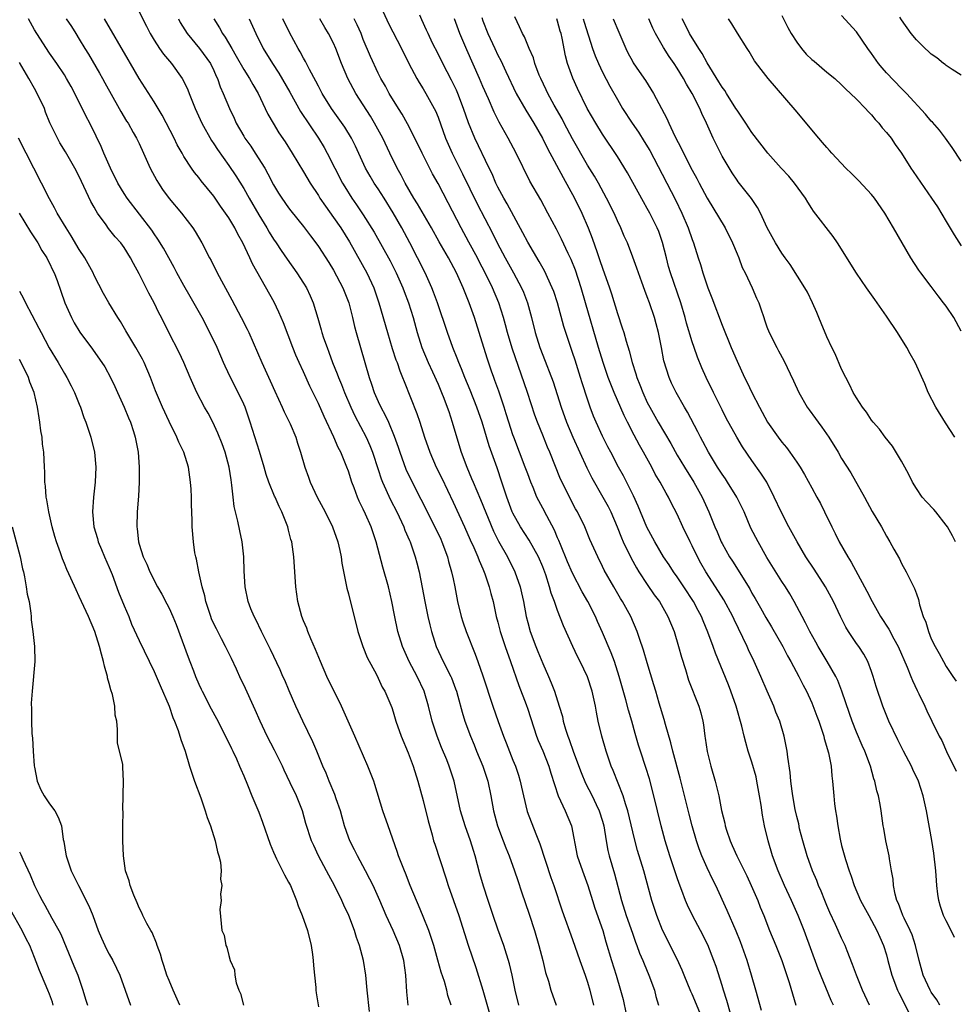
# Model space of a CAD drawing. Units: inches. Extents: x 2637000 to 2640000, y 1473051 to 1476000.
# Drawn here: x 2637247 to 2637372, y 1473407 to 1473539 of the extents above; entities that cross this region are included whole.
import ezdxf

# ---------------------------------------------------------------- set-up
doc = ezdxf.new("R2010")
doc.units = ezdxf.units.IN
doc.header["$MEASUREMENT"] = 0
doc.layers.add('LD26371473_2ft', color=202, linetype='Continuous')

msp = doc.modelspace()

# ---------------------------------------------------------------- linework, layer by layer
at = {"layer": 'LD26371473_2ft'}
for points, elevation in [([(2637295.15, 1473541), (2637296.37, 1473538.37), (2637298.1, 1473535), (2637299.1, 1473533), (2637300.15, 1473531), (2637300.46, 1473530.46), (2637301, 1473529.62), (2637301.38, 1473529), (2637302.5, 1473527), (2637302.67, 1473526.67), (2637303, 1473525.83), (2637304, 1473523), (2637304.87, 1473521), (2637306.25, 1473518.25), (2637308.22, 1473514.22), (2637310.28, 1473510.28), (2637310.89, 1473509), (2637311.98, 1473507), (2637313.1, 1473505), (2637314.17, 1473503), (2637314.42, 1473502.42), (2637314.97, 1473501), (2637315.51, 1473499), (2637316.01, 1473497), (2637316.63, 1473495), (2637317, 1473494), (2637318.4, 1473490.4), (2637319.49, 1473487), (2637320.2, 1473485), (2637321.05, 1473483), (2637322.89, 1473478.89), (2637323.57, 1473477.57), (2637325.06, 1473475), (2637325.74, 1473473.74), (2637326.1, 1473473), (2637326.98, 1473471), (2637327.55, 1473469.55), (2637327.79, 1473469), (2637328.82, 1473466.82), (2637329.54, 1473465.54), (2637329.88, 1473465), (2637331, 1473463.31), (2637331.93, 1473461.93), (2637332.61, 1473461), (2637333.76, 1473459), (2637334.57, 1473457), (2637335.19, 1473455), (2637335.56, 1473453.56), (2637336.09, 1473451.91), (2637336.5, 1473450.5), (2637337.89, 1473447), (2637338.14, 1473446.14), (2637338.41, 1473445), (2637338.5, 1473444.5), (2637338.68, 1473443), (2637338.74, 1473442.74), (2637339, 1473440.94), (2637339.5, 1473439), (2637340.09, 1473437), (2637340.43, 1473435.57), (2637340.58, 1473435), (2637340.93, 1473433.07), (2637341.35, 1473431.35), (2637341.41, 1473431), (2637341.59, 1473430.41), (2637342.07, 1473429), (2637342.37, 1473428.37), (2637342.97, 1473427), (2637344.3, 1473424.3), (2637344.89, 1473423), (2637345.77, 1473421), (2637346.12, 1473420.12), (2637346.58, 1473419), (2637347.36, 1473417), (2637348.2, 1473415), (2637349, 1473413), (2637349.97, 1473410.03), (2637350.88, 1473407)], 9616), ([(2637304.75, 1473407), (2637304.32, 1473408.32), (2637304.16, 1473409), (2637303.84, 1473410.16), (2637303.42, 1473411.42), (2637302.99, 1473413.01), (2637302.42, 1473415), (2637302.08, 1473416.08), (2637301.75, 1473417), (2637301, 1473418.87), (2637300.38, 1473420.38), (2637300.1, 1473421), (2637299.28, 1473423), (2637298.65, 1473424.65), (2637298.49, 1473425), (2637298.14, 1473425.86), (2637297.72, 1473427), (2637297.55, 1473427.55), (2637296.31, 1473431), (2637295.63, 1473433), (2637294.55, 1473436.55), (2637294.4, 1473437), (2637293.62, 1473439), (2637291.87, 1473443), (2637290.07, 1473447), (2637288.14, 1473451), (2637287.25, 1473453), (2637286.61, 1473454.61), (2637285.99, 1473456.01), (2637285.59, 1473457), (2637285.44, 1473457.44), (2637285, 1473458.44), (2637284.77, 1473459), (2637284.24, 1473461), (2637283.97, 1473463), (2637283.72, 1473467), (2637283.42, 1473469), (2637283.32, 1473469.32), (2637283, 1473470.55), (2637282.88, 1473471), (2637282.09, 1473473), (2637281.72, 1473473.72), (2637281.19, 1473475), (2637281.13, 1473475.13), (2637280.37, 1473477), (2637279.99, 1473477.99), (2637279.72, 1473479), (2637279.09, 1473481.09), (2637277.84, 1473485), (2637277.17, 1473487), (2637277, 1473487.4), (2637276.27, 1473489), (2637275.24, 1473491), (2637274.51, 1473492.51), (2637274.31, 1473493), (2637273.46, 1473495), (2637272.48, 1473497), (2637271.44, 1473499), (2637269.85, 1473501.85), (2637269, 1473503.32), (2637268.06, 1473505), (2637267.7, 1473505.7), (2637266.28, 1473508.28), (2637265.52, 1473509.52), (2637265, 1473510.23), (2637264.69, 1473510.69), (2637261.38, 1473515), (2637261, 1473515.59), (2637260.17, 1473517), (2637259.16, 1473519), (2637258.29, 1473521), (2637257.91, 1473521.91), (2637257.26, 1473523.26), (2637256.39, 1473525), (2637255.91, 1473525.91), (2637254.41, 1473529), (2637253.91, 1473529.91), (2637253.3, 1473531), (2637253, 1473531.47), (2637251.99, 1473533), (2637251, 1473534.39), (2637249.3, 1473537), (2637249, 1473537.51), (2637248.19, 1473539)], 9636), ([(2637253.25, 1473539), (2637253.94, 1473537.94), (2637254.52, 1473537), (2637255, 1473536.27), (2637255.76, 1473535), (2637256.24, 1473534.24), (2637257.72, 1473531.72), (2637258.12, 1473531), (2637258.42, 1473530.42), (2637260.32, 1473527), (2637260.56, 1473526.56), (2637261.31, 1473525.31), (2637261.52, 1473525), (2637262.22, 1473523.78), (2637262.66, 1473523), (2637263, 1473522.3), (2637263.6, 1473521), (2637264.5, 1473519), (2637265.37, 1473517.37), (2637265.59, 1473517), (2637266.15, 1473516.15), (2637267, 1473514.95), (2637268.66, 1473513), (2637270.19, 1473511), (2637270.52, 1473510.52), (2637271.38, 1473509), (2637272.42, 1473507), (2637272.63, 1473506.63), (2637273.45, 1473505), (2637275.4, 1473501.4), (2637276.67, 1473499), (2637277.46, 1473497.46), (2637277.69, 1473497), (2637279.41, 1473493), (2637280.55, 1473490.55), (2637281.15, 1473489.15), (2637282.15, 1473487), (2637282.4, 1473486.4), (2637283.19, 1473484.81), (2637283.96, 1473483), (2637284.2, 1473482.2), (2637284.61, 1473481), (2637285.16, 1473479), (2637285.67, 1473477.67), (2637285.9, 1473477), (2637286.82, 1473475), (2637287.88, 1473473), (2637288.87, 1473471), (2637289.6, 1473469), (2637289.84, 1473467.84), (2637290.04, 1473467), (2637290.14, 1473466.14), (2637290.79, 1473462.79), (2637291, 1473462.04), (2637292.27, 1473457), (2637292.94, 1473455), (2637293.52, 1473453.52), (2637294.76, 1473451.24), (2637295, 1473450.76), (2637295.54, 1473449.54), (2637295.89, 1473449), (2637296.82, 1473446.82), (2637297, 1473446.26), (2637297.35, 1473445), (2637298.06, 1473443), (2637299, 1473440.79), (2637299.65, 1473439), (2637300.29, 1473437), (2637301, 1473434.4), (2637301.66, 1473431.66), (2637302.21, 1473429.79), (2637302.41, 1473429), (2637302.55, 1473428.55), (2637304.05, 1473424.05), (2637304.37, 1473423), (2637305.76, 1473419), (2637307.04, 1473415.04), (2637308.04, 1473412.04), (2637309.01, 1473409), (2637310.35, 1473404.35)], 9634), ([(2637313.79, 1473407), (2637313.3, 1473409), (2637312.91, 1473411), (2637312.56, 1473412.56), (2637311.78, 1473415), (2637311, 1473417.18), (2637310.36, 1473419), (2637309.69, 1473421), (2637309.07, 1473422.93), (2637308.59, 1473424.59), (2637307.95, 1473427), (2637307.72, 1473427.72), (2637307.32, 1473429), (2637306.62, 1473431), (2637306.01, 1473433), (2637305.16, 1473437), (2637304.5, 1473439), (2637304.17, 1473439.83), (2637303.47, 1473441.47), (2637302.86, 1473443), (2637302.21, 1473445), (2637301.74, 1473447), (2637301.15, 1473449), (2637300.19, 1473451), (2637299.14, 1473453), (2637298.25, 1473455), (2637297.63, 1473457), (2637297.18, 1473459.17), (2637296.82, 1473461), (2637296.35, 1473463), (2637295.61, 1473465.61), (2637294.73, 1473469), (2637294.05, 1473471), (2637293.31, 1473472.69), (2637293, 1473473.37), (2637292.46, 1473474.46), (2637292.22, 1473475), (2637291.76, 1473476.24), (2637291.45, 1473477), (2637291, 1473478.44), (2637290.8, 1473479), (2637289.99, 1473481), (2637289.64, 1473481.64), (2637289.06, 1473483), (2637287.76, 1473485.76), (2637287, 1473487.5), (2637285.84, 1473489.84), (2637285, 1473491.74), (2637284.42, 1473493), (2637283.99, 1473493.99), (2637283.57, 1473495), (2637282.3, 1473498.3), (2637281.71, 1473499.71), (2637281.05, 1473501.05), (2637278.18, 1473506.18), (2637277.82, 1473507), (2637276.88, 1473509), (2637276.19, 1473510.19), (2637275.8, 1473511), (2637275, 1473512.35), (2637274.57, 1473513), (2637273.91, 1473513.91), (2637273.18, 1473515), (2637273, 1473515.26), (2637271.32, 1473517.32), (2637271, 1473517.75), (2637270.42, 1473518.42), (2637270.01, 1473519), (2637269, 1473520.56), (2637268.74, 1473521), (2637268.11, 1473522.11), (2637267.68, 1473523), (2637266.1, 1473526.1), (2637265.53, 1473527), (2637265, 1473527.88), (2637263, 1473531), (2637261.84, 1473533), (2637261.52, 1473533.52), (2637258.39, 1473539)], 9632), ([(2637263, 1473539.92), (2637263.99, 1473537.99), (2637264.47, 1473537), (2637265, 1473536.12), (2637265.73, 1473535), (2637266.26, 1473534.26), (2637267.35, 1473533), (2637268.78, 1473531), (2637269, 1473530.58), (2637269.5, 1473529.5), (2637269.68, 1473529), (2637270.49, 1473527), (2637271.41, 1473525), (2637272.69, 1473522.69), (2637273, 1473522.25), (2637273.49, 1473521.49), (2637275, 1473519.37), (2637275.96, 1473517.96), (2637277, 1473516.3), (2637277.72, 1473515), (2637279, 1473512.77), (2637280.1, 1473511), (2637280.42, 1473510.42), (2637281, 1473509.5), (2637281.35, 1473509), (2637282, 1473508), (2637282.81, 1473506.81), (2637284.1, 1473505), (2637285, 1473503.61), (2637285.38, 1473503), (2637285.9, 1473501.9), (2637286.29, 1473501), (2637286.93, 1473498.93), (2637287.38, 1473497.38), (2637287.47, 1473497), (2637287.69, 1473496.31), (2637288.15, 1473495), (2637288.39, 1473494.39), (2637288.88, 1473493), (2637289.49, 1473491.49), (2637289.66, 1473491), (2637290.06, 1473490.06), (2637290.47, 1473489), (2637291.33, 1473487), (2637291.86, 1473485.86), (2637293.37, 1473483), (2637293.87, 1473481.87), (2637294.22, 1473481), (2637295, 1473478.68), (2637295.41, 1473477.41), (2637295.56, 1473477), (2637296.62, 1473474.62), (2637297.48, 1473473), (2637298.43, 1473471), (2637298.57, 1473470.57), (2637299.17, 1473469.17), (2637299.25, 1473469), (2637299.95, 1473467), (2637300.18, 1473466.18), (2637300.48, 1473465), (2637300.89, 1473462.89), (2637301.23, 1473461), (2637301.63, 1473459), (2637301.88, 1473457.88), (2637302.12, 1473457), (2637302.76, 1473455), (2637303.67, 1473453), (2637304.69, 1473451), (2637304.79, 1473450.79), (2637305.34, 1473449.34), (2637305.46, 1473449), (2637305.65, 1473448.35), (2637306.21, 1473446.21), (2637306.59, 1473445), (2637307.32, 1473443), (2637307.82, 1473441.82), (2637308.15, 1473441), (2637309, 1473438.97), (2637309.65, 1473437), (2637310.08, 1473435), (2637310.43, 1473433), (2637310.95, 1473431), (2637311.7, 1473429), (2637312.07, 1473428.07), (2637312.51, 1473427), (2637313.24, 1473425), (2637313.67, 1473423.67), (2637314.17, 1473422.17), (2637315.19, 1473419.19), (2637315.89, 1473417), (2637316.49, 1473415), (2637317.01, 1473413), (2637317.38, 1473411.38), (2637317.76, 1473410.24), (2637318.07, 1473409), (2637318.81, 1473407)], 9630), ([(2637268.25, 1473539), (2637268.5, 1473538.5), (2637269.41, 1473537), (2637271.08, 1473535), (2637272.54, 1473533), (2637273, 1473532.05), (2637273.31, 1473531.31), (2637273.47, 1473531), (2637273.86, 1473529.86), (2637274.25, 1473529), (2637275.08, 1473527), (2637275.7, 1473525.7), (2637276, 1473525), (2637277, 1473523.28), (2637277.16, 1473523), (2637277.93, 1473521.93), (2637278.53, 1473521), (2637279.8, 1473519), (2637280.24, 1473518.24), (2637281, 1473516.77), (2637281.67, 1473515.67), (2637282.09, 1473515), (2637283, 1473513.7), (2637283.3, 1473513.3), (2637285, 1473511.19), (2637285.93, 1473509.93), (2637286.65, 1473509), (2637287, 1473508.51), (2637288.38, 1473506.38), (2637289, 1473505.36), (2637290.27, 1473503), (2637291.06, 1473501), (2637291.57, 1473499), (2637291.83, 1473497.83), (2637292.06, 1473497), (2637293.79, 1473491), (2637294.11, 1473490.12), (2637294.47, 1473489), (2637295, 1473487.78), (2637295.36, 1473487), (2637295.94, 1473485.94), (2637296.36, 1473485), (2637297.14, 1473483.14), (2637297.66, 1473481.66), (2637297.87, 1473481), (2637298.71, 1473478.71), (2637299.34, 1473477.34), (2637300.71, 1473474.71), (2637302.56, 1473471), (2637303.35, 1473469.35), (2637303.51, 1473469), (2637304.25, 1473467), (2637304.39, 1473466.39), (2637304.81, 1473465), (2637305, 1473464.06), (2637305.24, 1473463), (2637305.62, 1473461), (2637306.1, 1473459), (2637306.32, 1473458.32), (2637306.76, 1473457), (2637307.97, 1473453.97), (2637308.34, 1473453), (2637309, 1473451.09), (2637310.33, 1473447), (2637311.05, 1473444.95), (2637311.76, 1473443), (2637312.1, 1473442.1), (2637313, 1473439.8), (2637313.34, 1473439), (2637313.76, 1473437.76), (2637313.98, 1473437), (2637314.18, 1473436.18), (2637314.41, 1473435), (2637314.94, 1473432.94), (2637316.07, 1473429.93), (2637316.6, 1473428.6), (2637318.11, 1473424.11), (2637318.51, 1473423), (2637319.62, 1473419.62), (2637321, 1473415.81), (2637321.97, 1473413), (2637322.7, 1473411), (2637323, 1473410.09), (2637323.31, 1473409), (2637323.79, 1473407)], 9628), ([(2637273.02, 1473539), (2637273.77, 1473537.77), (2637274.17, 1473537), (2637274.53, 1473536.53), (2637275.4, 1473535), (2637276, 1473534), (2637277, 1473532.22), (2637277.78, 1473531), (2637278.2, 1473530.2), (2637278.94, 1473529), (2637279.88, 1473527), (2637280.23, 1473526.23), (2637280.92, 1473525), (2637281.71, 1473523.71), (2637282.53, 1473522.53), (2637283.49, 1473521), (2637285, 1473518.52), (2637285.89, 1473517), (2637287, 1473515.33), (2637287.2, 1473515), (2637287.92, 1473513.92), (2637289, 1473512.42), (2637289.98, 1473511), (2637291.16, 1473509.16), (2637293.49, 1473505), (2637294.42, 1473503), (2637295.09, 1473501), (2637296.24, 1473497), (2637296.87, 1473494.87), (2637297.37, 1473493.37), (2637297.52, 1473493), (2637297.88, 1473491.88), (2637298.26, 1473491), (2637298.45, 1473490.45), (2637300.18, 1473486.18), (2637300.58, 1473485), (2637301.2, 1473483), (2637301.89, 1473481), (2637302.76, 1473479), (2637303.5, 1473477.5), (2637305, 1473474.33), (2637306.54, 1473471), (2637307.28, 1473469.28), (2637307.77, 1473468.23), (2637308.3, 1473467), (2637308.49, 1473466.49), (2637309, 1473465.39), (2637309.27, 1473464.73), (2637309.86, 1473463), (2637310.07, 1473462.07), (2637310.36, 1473461), (2637310.79, 1473459), (2637311, 1473458.27), (2637311.32, 1473457), (2637312, 1473455), (2637312.71, 1473453), (2637313.8, 1473449.8), (2637314.78, 1473447.22), (2637315, 1473446.61), (2637316.18, 1473443), (2637316.41, 1473442.41), (2637317.02, 1473441.02), (2637317.84, 1473439), (2637318.07, 1473438.07), (2637319.06, 1473435), (2637320, 1473433), (2637320.85, 1473431), (2637321.62, 1473427), (2637322.31, 1473425), (2637323.04, 1473423.04), (2637323.66, 1473421), (2637323.99, 1473419.99), (2637325.03, 1473417), (2637325.46, 1473415.46), (2637326.21, 1473413), (2637326.85, 1473411), (2637327.43, 1473409), (2637327.75, 1473407.75), (2637328.19, 1473405.81)], 9626), ([(2637277.72, 1473539), (2637278.6, 1473537), (2637279.6, 1473535), (2637280.86, 1473533), (2637281.71, 1473531.71), (2637283.16, 1473529.16), (2637284.59, 1473526.59), (2637287, 1473523), (2637287.75, 1473521.75), (2637288.18, 1473521), (2637289.19, 1473519), (2637290.23, 1473517), (2637290.52, 1473516.52), (2637291.47, 1473515), (2637292.1, 1473514.1), (2637293, 1473512.77), (2637294.45, 1473510.45), (2637296.59, 1473506.59), (2637297.39, 1473505), (2637298.29, 1473503), (2637298.48, 1473502.48), (2637299.05, 1473501), (2637299.66, 1473499), (2637300.2, 1473497), (2637300.83, 1473495), (2637301.66, 1473493), (2637302.26, 1473491.74), (2637303, 1473490.1), (2637303.48, 1473489), (2637303.78, 1473488.22), (2637304.24, 1473487), (2637304.42, 1473486.42), (2637304.91, 1473485), (2637305.38, 1473483.38), (2637306.1, 1473481), (2637306.83, 1473479), (2637307.49, 1473477.49), (2637307.68, 1473477), (2637308.17, 1473475.83), (2637308.68, 1473474.68), (2637310.43, 1473470.43), (2637311.1, 1473469.1), (2637312.27, 1473467), (2637313.26, 1473465), (2637313.97, 1473463), (2637314.17, 1473462.17), (2637314.41, 1473461), (2637314.79, 1473459), (2637315, 1473458.19), (2637315.34, 1473457), (2637316.08, 1473455), (2637316.34, 1473454.34), (2637317, 1473452.72), (2637317.76, 1473451), (2637318.13, 1473450.13), (2637318.56, 1473449), (2637319.22, 1473447), (2637319.63, 1473445.63), (2637319.76, 1473445), (2637320.07, 1473443.93), (2637320.36, 1473443), (2637320.55, 1473442.55), (2637321.14, 1473440.86), (2637322.15, 1473438.15), (2637322.73, 1473436.73), (2637323.61, 1473435), (2637324.16, 1473433.84), (2637324.57, 1473433), (2637325, 1473431.63), (2637325.17, 1473431), (2637325.5, 1473429), (2637325.72, 1473427.72), (2637325.89, 1473427), (2637326.59, 1473424.59), (2637327.56, 1473421), (2637328.19, 1473419), (2637329, 1473416.64), (2637329.43, 1473415.43), (2637329.6, 1473415), (2637329.97, 1473413.97), (2637330.39, 1473413), (2637330.56, 1473412.56), (2637331.22, 1473411), (2637331.94, 1473409), (2637332.16, 1473408.16), (2637332.5, 1473407)], 9624), ([(2637338.02, 1473406.02), (2637337, 1473408.47), (2637336.83, 1473408.83), (2637335.94, 1473411), (2637335.68, 1473411.68), (2637335, 1473413.18), (2637333.04, 1473417.04), (2637332.27, 1473419), (2637331.61, 1473421), (2637330.52, 1473425), (2637329.7, 1473427.7), (2637329.27, 1473429.27), (2637328.37, 1473433), (2637328.06, 1473433.94), (2637327.76, 1473435), (2637326.41, 1473438.41), (2637326.16, 1473439), (2637325.48, 1473441), (2637324.9, 1473443), (2637324.43, 1473445), (2637324.19, 1473446.19), (2637324.05, 1473447), (2637323.63, 1473449), (2637323, 1473450.94), (2637322, 1473453), (2637321.66, 1473453.66), (2637321.03, 1473455), (2637319.78, 1473457.78), (2637319, 1473459.8), (2637318.58, 1473461), (2637318.12, 1473462.12), (2637317.9, 1473463), (2637317.4, 1473464.6), (2637317, 1473465.66), (2637316.43, 1473467), (2637315.21, 1473469.21), (2637314.04, 1473471), (2637313, 1473472.86), (2637312.93, 1473473), (2637312.21, 1473475), (2637311.55, 1473477), (2637310.9, 1473478.9), (2637309.84, 1473481.84), (2637308.9, 1473485), (2637308.2, 1473487), (2637307.3, 1473489.3), (2637306.58, 1473491), (2637306.14, 1473492.14), (2637305.76, 1473493), (2637305.56, 1473493.56), (2637304.97, 1473495), (2637304.26, 1473497), (2637302.92, 1473501), (2637302.41, 1473502.41), (2637302.18, 1473503), (2637301.27, 1473505), (2637300.27, 1473507), (2637299.23, 1473509), (2637298.14, 1473511), (2637297, 1473513.02), (2637295.78, 1473515), (2637295, 1473516.23), (2637294.47, 1473517), (2637293.92, 1473517.92), (2637293.31, 1473519), (2637291.95, 1473521.95), (2637291.41, 1473523), (2637290.51, 1473524.5), (2637288.76, 1473527), (2637287.5, 1473529), (2637287, 1473529.96), (2637286.66, 1473530.66), (2637285.8, 1473532.2), (2637285.26, 1473533.26), (2637285, 1473533.7), (2637284.55, 1473534.55), (2637284.27, 1473535), (2637283.14, 1473537.14), (2637282.25, 1473539)], 9622), ([(2637342.11, 1473405.89), (2637341.64, 1473407.64), (2637341.19, 1473409), (2637341, 1473409.65), (2637340.2, 1473412.2), (2637339.92, 1473413), (2637339.09, 1473415.09), (2637338.11, 1473417), (2637337.05, 1473419), (2637336.39, 1473420.39), (2637336.13, 1473421), (2637335.63, 1473422.37), (2637335.27, 1473423.27), (2637335, 1473424.04), (2637334.02, 1473427), (2637333.38, 1473429), (2637332.83, 1473431), (2637331.86, 1473435), (2637331.28, 1473437.28), (2637330.82, 1473438.82), (2637330.07, 1473441), (2637329.81, 1473441.81), (2637329.36, 1473443.36), (2637328.91, 1473445), (2637328.47, 1473446.47), (2637328.13, 1473447.87), (2637327.25, 1473451), (2637326.6, 1473453), (2637326.17, 1473454.17), (2637325, 1473456.88), (2637324.33, 1473458.33), (2637324.05, 1473459), (2637323.04, 1473461), (2637322.3, 1473462.3), (2637321, 1473464.82), (2637320.33, 1473466.34), (2637319.37, 1473468.63), (2637319.17, 1473469.17), (2637319, 1473469.52), (2637318.56, 1473470.56), (2637317.54, 1473472.46), (2637317, 1473473.52), (2637316.48, 1473474.48), (2637316.23, 1473475), (2637315.73, 1473476.27), (2637315.42, 1473477), (2637315, 1473478.08), (2637314.67, 1473479), (2637313.12, 1473483), (2637313, 1473483.34), (2637312.46, 1473485), (2637312.13, 1473486.13), (2637311.85, 1473487), (2637311.14, 1473489.14), (2637310.61, 1473490.61), (2637310.45, 1473491), (2637310.15, 1473491.85), (2637309.56, 1473493.56), (2637308.51, 1473497), (2637307.88, 1473499), (2637307.18, 1473501), (2637306.54, 1473502.54), (2637306.37, 1473503), (2637305.46, 1473505), (2637304.39, 1473507), (2637303.15, 1473509.15), (2637302.12, 1473511), (2637300.23, 1473514.23), (2637299.75, 1473515), (2637298.61, 1473517), (2637298.08, 1473518.08), (2637297.54, 1473519), (2637296.56, 1473521), (2637295.61, 1473523), (2637294.51, 1473525), (2637293.94, 1473525.94), (2637292, 1473529), (2637291.65, 1473529.65), (2637290.94, 1473531), (2637290.1, 1473533), (2637289.32, 1473535), (2637289, 1473535.71), (2637288.33, 1473537), (2637287.83, 1473537.83), (2637287.18, 1473539)], 9620), ([(2637346.28, 1473406.28), (2637345.54, 1473409), (2637344.96, 1473411), (2637344.34, 1473413), (2637343.46, 1473415.46), (2637342.89, 1473416.89), (2637341.68, 1473419.68), (2637340.15, 1473423), (2637339.76, 1473423.76), (2637339, 1473425.37), (2637338.29, 1473427), (2637337.93, 1473427.93), (2637337.57, 1473429), (2637337, 1473431), (2637336.58, 1473432.58), (2637335.39, 1473437.39), (2637334.4, 1473441), (2637334.13, 1473442.13), (2637333.42, 1473444.58), (2637333.25, 1473445.25), (2637332.59, 1473447.41), (2637332.13, 1473449), (2637331.89, 1473449.89), (2637331, 1473452.8), (2637330.5, 1473454.5), (2637329.94, 1473456.06), (2637329.63, 1473457), (2637328.78, 1473459), (2637327.7, 1473461), (2637327.42, 1473461.42), (2637326.5, 1473463), (2637325.23, 1473465.23), (2637325, 1473465.72), (2637324.36, 1473467), (2637323.32, 1473469.32), (2637322.62, 1473471), (2637321.65, 1473473), (2637321.41, 1473473.41), (2637320.58, 1473475), (2637319.59, 1473477), (2637319.4, 1473477.4), (2637317.96, 1473481), (2637317.66, 1473481.66), (2637317, 1473483.26), (2637316.31, 1473485), (2637315.96, 1473485.96), (2637314.97, 1473489), (2637312.93, 1473494.93), (2637312.29, 1473497), (2637312.03, 1473498.03), (2637311.76, 1473499), (2637311.14, 1473501), (2637310.29, 1473503), (2637309.31, 1473505), (2637308.51, 1473506.51), (2637308.27, 1473507), (2637307.12, 1473509.12), (2637306.08, 1473511), (2637304.37, 1473514.37), (2637303, 1473516.93), (2637302.25, 1473518.25), (2637300.86, 1473521), (2637299.9, 1473523), (2637298.92, 1473524.92), (2637298.21, 1473526.21), (2637297.7, 1473527), (2637296.48, 1473529), (2637295.97, 1473529.97), (2637295.36, 1473531), (2637295, 1473531.72), (2637293.95, 1473533.95), (2637293, 1473536.22), (2637292.69, 1473537), (2637292.18, 1473538.18), (2637291.78, 1473539)], 9618), ([(2637355.91, 1473407), (2637355.62, 1473407.62), (2637353.86, 1473411.86), (2637352, 1473417), (2637351.2, 1473419), (2637350.3, 1473421), (2637349.37, 1473423), (2637348.49, 1473425), (2637347.75, 1473427), (2637347.16, 1473429), (2637346.69, 1473431), (2637346.42, 1473432.42), (2637346.24, 1473433.76), (2637346.03, 1473435), (2637345.67, 1473437), (2637345.56, 1473437.56), (2637345, 1473439.52), (2637344.5, 1473441), (2637344.17, 1473442.17), (2637343.96, 1473443), (2637343.65, 1473444.35), (2637342.89, 1473447), (2637342.19, 1473449), (2637341.86, 1473449.86), (2637340.11, 1473454.11), (2637339.8, 1473455), (2637339.1, 1473456.9), (2637338.45, 1473458.45), (2637338.24, 1473459), (2637337.8, 1473459.8), (2637337.2, 1473461), (2637335.88, 1473463), (2637335, 1473464.31), (2637334.5, 1473465), (2637333.92, 1473465.92), (2637333.18, 1473467), (2637331.99, 1473469), (2637330.95, 1473470.95), (2637329.79, 1473473.79), (2637329.16, 1473475.16), (2637327.82, 1473477.82), (2637327.16, 1473479), (2637326.1, 1473481), (2637325.72, 1473481.72), (2637325, 1473483.16), (2637324.17, 1473485), (2637323.82, 1473485.82), (2637323.37, 1473487), (2637323, 1473488.07), (2637322.29, 1473490.29), (2637322.08, 1473491), (2637321.33, 1473493.33), (2637321, 1473494.32), (2637320.75, 1473495), (2637320.08, 1473497), (2637319.83, 1473497.83), (2637318.97, 1473501), (2637318.48, 1473502.48), (2637318.28, 1473503), (2637317.24, 1473505.24), (2637316.52, 1473506.52), (2637315, 1473509.08), (2637314.34, 1473510.34), (2637312.23, 1473514.23), (2637311.78, 1473515), (2637311, 1473516.45), (2637310.73, 1473517), (2637310.22, 1473518.22), (2637309.83, 1473519), (2637307.94, 1473523), (2637307.08, 1473525.08), (2637306.42, 1473527), (2637305.64, 1473529), (2637305.45, 1473529.45), (2637304.79, 1473530.79), (2637303.63, 1473533), (2637303, 1473534.29), (2637302.27, 1473535.73), (2637301.66, 1473537), (2637301.46, 1473537.46), (2637300.84, 1473538.84), (2637300.55, 1473539.45)], 9614), ([(2637360.74, 1473407), (2637359.8, 1473409), (2637358.97, 1473411), (2637358.47, 1473412.47), (2637357.73, 1473414.27), (2637357.46, 1473415), (2637357, 1473415.96), (2637356.55, 1473417), (2637356.18, 1473417.82), (2637355.42, 1473419.42), (2637355, 1473420.36), (2637354.73, 1473421), (2637354.24, 1473422.24), (2637353.92, 1473423), (2637353.67, 1473423.67), (2637353.12, 1473425), (2637352.39, 1473427), (2637351.79, 1473429), (2637351.38, 1473430.62), (2637351.25, 1473431.25), (2637351, 1473432.23), (2637350.79, 1473433.21), (2637350.46, 1473435), (2637350.36, 1473435.64), (2637350.19, 1473437), (2637350.12, 1473438.12), (2637349.8, 1473440.2), (2637349.73, 1473441), (2637349.33, 1473443), (2637348.71, 1473445), (2637348.21, 1473446.21), (2637347.91, 1473447), (2637347.03, 1473449.03), (2637346.2, 1473451), (2637345.31, 1473453), (2637344.55, 1473454.55), (2637344.36, 1473455), (2637343.78, 1473456.22), (2637342.6, 1473458.6), (2637342.42, 1473459), (2637341.22, 1473461.22), (2637340.12, 1473463), (2637338.85, 1473465), (2637338.17, 1473466.17), (2637337.72, 1473467), (2637337, 1473468.48), (2637336.72, 1473469), (2637335.76, 1473471), (2637335, 1473472.7), (2637334.21, 1473474.21), (2637333.84, 1473475), (2637333.52, 1473475.52), (2637332.72, 1473477), (2637332.07, 1473478.07), (2637331.59, 1473479), (2637330.51, 1473481), (2637329.95, 1473481.95), (2637329.26, 1473483.26), (2637328.34, 1473485), (2637327.89, 1473485.89), (2637326.55, 1473489), (2637326.1, 1473490.1), (2637325.76, 1473491), (2637325.07, 1473493), (2637324.45, 1473495), (2637322.75, 1473501), (2637322.15, 1473503), (2637321.37, 1473505.37), (2637320.8, 1473506.8), (2637320.41, 1473507.59), (2637319.51, 1473509.51), (2637318.85, 1473510.85), (2637317.71, 1473513), (2637316.75, 1473514.75), (2637315.27, 1473517.27), (2637313.47, 1473521), (2637312.38, 1473523), (2637311.16, 1473525.16), (2637310.5, 1473526.5), (2637309.74, 1473528.26), (2637309, 1473529.93), (2637308.55, 1473531), (2637306.83, 1473534.83), (2637305.92, 1473537), (2637305.21, 1473539)], 9612), ([(2637308.86, 1473539.14), (2637309, 1473538.72), (2637309.64, 1473537), (2637310.58, 1473535), (2637311, 1473534.13), (2637311.4, 1473533.4), (2637312.07, 1473531.93), (2637313.47, 1473529), (2637314.74, 1473526.74), (2637315.81, 1473525), (2637316.97, 1473523), (2637317.64, 1473521.64), (2637319.73, 1473517.73), (2637321.26, 1473515), (2637322.24, 1473513), (2637323.1, 1473511), (2637323.64, 1473509.64), (2637324.29, 1473507.71), (2637324.66, 1473506.66), (2637325, 1473505.6), (2637325.92, 1473503), (2637326.19, 1473502.19), (2637327, 1473499.57), (2637327.65, 1473497.65), (2637327.85, 1473497), (2637328.17, 1473495.83), (2637328.57, 1473494.57), (2637328.95, 1473493), (2637329.46, 1473491.46), (2637329.59, 1473491), (2637330, 1473490), (2637330.38, 1473489), (2637331, 1473487.65), (2637331.33, 1473487), (2637332.45, 1473485), (2637334.14, 1473482.14), (2637335, 1473480.62), (2637335.98, 1473479), (2637337.23, 1473477), (2637338.34, 1473475), (2637339.24, 1473473), (2637340.04, 1473471), (2637340.34, 1473470.34), (2637340.88, 1473469), (2637341, 1473468.76), (2637342.01, 1473467), (2637342.41, 1473466.41), (2637344.7, 1473462.7), (2637345, 1473462.14), (2637345.43, 1473461.43), (2637346.15, 1473460.15), (2637346.86, 1473458.86), (2637347.61, 1473457.61), (2637349.12, 1473455), (2637349.76, 1473453.76), (2637350.21, 1473453), (2637351.26, 1473451), (2637351.83, 1473449.83), (2637352.28, 1473449), (2637353, 1473447.44), (2637353.69, 1473445.69), (2637353.94, 1473445), (2637354.2, 1473444.2), (2637354.62, 1473443), (2637354.68, 1473442.68), (2637355.25, 1473440.75), (2637355.58, 1473439), (2637355.69, 1473437.69), (2637355.79, 1473437), (2637355.94, 1473435), (2637356.04, 1473433.96), (2637356.18, 1473433), (2637356.3, 1473432.3), (2637356.47, 1473431), (2637356.8, 1473429.2), (2637357, 1473428.37), (2637357.52, 1473426.48), (2637358, 1473425), (2637358.28, 1473424.28), (2637358.68, 1473423), (2637359.53, 1473421), (2637360.62, 1473419), (2637361, 1473418.34), (2637361.72, 1473417), (2637362.1, 1473416.1), (2637362.61, 1473415), (2637363, 1473413.73), (2637363.2, 1473413), (2637363.71, 1473411), (2637364.49, 1473409), (2637364.65, 1473408.65), (2637365, 1473407.99), (2637365.32, 1473407.32), (2637365.99, 1473406.01)], 9610), ([(2637370.15, 1473407), (2637369.73, 1473407.73), (2637369, 1473408.74), (2637368.85, 1473409), (2637367.91, 1473411), (2637367.37, 1473413), (2637366.9, 1473415), (2637366.42, 1473416.42), (2637366.17, 1473417), (2637365.36, 1473418.64), (2637365.2, 1473419), (2637365.15, 1473419.15), (2637365, 1473419.49), (2637364.59, 1473420.59), (2637364.39, 1473421), (2637364.14, 1473421.86), (2637363.92, 1473423), (2637363.88, 1473423.88), (2637363.67, 1473425), (2637363.4, 1473426.6), (2637363.35, 1473427), (2637362.91, 1473429), (2637362.63, 1473430.63), (2637362.56, 1473431), (2637362.29, 1473433), (2637362.15, 1473433.85), (2637361.92, 1473435), (2637361.7, 1473435.7), (2637361.43, 1473437), (2637361.31, 1473437.31), (2637360.85, 1473439), (2637360.12, 1473441), (2637359.76, 1473441.76), (2637359, 1473443.54), (2637358.4, 1473445), (2637358.03, 1473446.03), (2637357.04, 1473449.04), (2637356.47, 1473450.47), (2637356.22, 1473451), (2637355.08, 1473453), (2637353.87, 1473455), (2637353.56, 1473455.56), (2637352.73, 1473457), (2637352.17, 1473458.17), (2637351.7, 1473459), (2637350.67, 1473461), (2637350.06, 1473462.06), (2637349.47, 1473463), (2637349, 1473463.7), (2637347, 1473466.9), (2637345.81, 1473469), (2637344.85, 1473470.85), (2637343.94, 1473473), (2637343.65, 1473473.65), (2637342.99, 1473475), (2637341.73, 1473477), (2637341.44, 1473477.44), (2637341, 1473478.05), (2637340.39, 1473479), (2637339.18, 1473481), (2637338.43, 1473482.43), (2637338.11, 1473483), (2637337.74, 1473483.74), (2637336.36, 1473486.36), (2637335.98, 1473487), (2637334.84, 1473489), (2637334.25, 1473490.25), (2637333.91, 1473491), (2637333.23, 1473493.23), (2637332.9, 1473495), (2637332.49, 1473497), (2637332.19, 1473498.19), (2637331.96, 1473499), (2637331.29, 1473501), (2637331, 1473501.79), (2637330.65, 1473502.65), (2637330.25, 1473503.75), (2637329.8, 1473505), (2637329.61, 1473505.61), (2637329.08, 1473507.08), (2637328.33, 1473509), (2637327.91, 1473509.91), (2637327.46, 1473511), (2637327, 1473511.97), (2637326.56, 1473513), (2637325.56, 1473515), (2637324.45, 1473517), (2637323.91, 1473517.91), (2637323, 1473519.4), (2637321, 1473522.93), (2637319.89, 1473525), (2637319.59, 1473525.59), (2637318.55, 1473527.45), (2637317.7, 1473529), (2637317.48, 1473529.48), (2637316.74, 1473531), (2637316.55, 1473531.45), (2637315.96, 1473533), (2637315.75, 1473533.75), (2637315.18, 1473535), (2637314.56, 1473536.56), (2637314.3, 1473537), (2637313.91, 1473537.91), (2637313.26, 1473539.26)], 9608), ([(2637372.08, 1473416.08), (2637371.66, 1473417), (2637371, 1473418.27), (2637370.64, 1473419), (2637370.23, 1473420.23), (2637370, 1473421), (2637369.86, 1473421.86), (2637369.74, 1473423), (2637369.67, 1473423.67), (2637369.6, 1473425), (2637369.34, 1473427.34), (2637369.06, 1473429.06), (2637368.34, 1473433), (2637367.92, 1473435), (2637367.27, 1473437), (2637366.53, 1473438.53), (2637366.33, 1473439), (2637365.28, 1473441), (2637364.51, 1473442.51), (2637363.32, 1473445), (2637362.51, 1473447), (2637361.63, 1473449.63), (2637361.23, 1473451), (2637361, 1473451.67), (2637360.5, 1473453), (2637359.95, 1473453.95), (2637359.29, 1473455), (2637359, 1473455.41), (2637357.93, 1473457), (2637357.57, 1473457.57), (2637356.83, 1473459), (2637355.9, 1473461), (2637354.86, 1473463), (2637353.34, 1473465.34), (2637352.23, 1473467), (2637351.03, 1473469), (2637349.94, 1473471), (2637348.93, 1473473), (2637347.99, 1473475), (2637346.97, 1473476.97), (2637346.21, 1473478.21), (2637345, 1473479.88), (2637343.73, 1473481.73), (2637342.96, 1473483), (2637341.57, 1473485.57), (2637341, 1473486.68), (2637339.85, 1473489), (2637338.89, 1473491), (2637338.3, 1473492.3), (2637337.71, 1473493.71), (2637337.25, 1473495), (2637337, 1473495.75), (2637336.26, 1473498.26), (2637336.08, 1473499), (2637335.49, 1473501), (2637334.08, 1473505), (2637333.84, 1473505.84), (2637333.55, 1473507), (2637333.04, 1473509.04), (2637332.52, 1473510.52), (2637332.33, 1473511), (2637331.34, 1473513), (2637331, 1473513.61), (2637330.48, 1473514.48), (2637329.77, 1473515.77), (2637328.36, 1473518.36), (2637327, 1473520.56), (2637325, 1473523.53), (2637324.1, 1473525), (2637322.97, 1473527), (2637321.66, 1473529.66), (2637321.03, 1473531.03), (2637320.33, 1473533), (2637320.05, 1473534.05), (2637319.59, 1473536.41), (2637319.45, 1473537), (2637319.35, 1473537.35), (2637319, 1473538.68), (2637318.89, 1473539)], 9606), ([(2637322.42, 1473539), (2637322.55, 1473538.55), (2637323.67, 1473535), (2637324.02, 1473534.02), (2637324.45, 1473533), (2637325, 1473531.85), (2637325.99, 1473529.99), (2637327, 1473528.19), (2637327.7, 1473527), (2637328.95, 1473525), (2637329.8, 1473523.8), (2637330.59, 1473522.58), (2637331.35, 1473521.35), (2637333, 1473518.18), (2637333.6, 1473517), (2637334.77, 1473514.77), (2637335.63, 1473513), (2637336.47, 1473511), (2637337, 1473509.44), (2637337.18, 1473509), (2637337.82, 1473507), (2637338.12, 1473506.12), (2637338.43, 1473505), (2637339.08, 1473503), (2637339.63, 1473501.63), (2637341, 1473497.99), (2637342.21, 1473495), (2637343, 1473493.16), (2637344.01, 1473491), (2637344.34, 1473490.34), (2637344.97, 1473489), (2637346.01, 1473487), (2637346.37, 1473486.37), (2637347.08, 1473485), (2637348.49, 1473483), (2637349, 1473482.33), (2637349.63, 1473481.63), (2637350.09, 1473481), (2637351, 1473479.68), (2637351.45, 1473479), (2637352.03, 1473478.03), (2637353, 1473476.21), (2637353.69, 1473475), (2637354.15, 1473474.15), (2637354.72, 1473473), (2637355.67, 1473471), (2637356.13, 1473470.13), (2637356.67, 1473469), (2637357.81, 1473467), (2637358.29, 1473466.29), (2637360.08, 1473463), (2637360.39, 1473462.39), (2637361.07, 1473461), (2637362.2, 1473459), (2637363.32, 1473457.32), (2637363.99, 1473456.01), (2637364.55, 1473455), (2637365.77, 1473452.23), (2637366.27, 1473451), (2637366.46, 1473450.46), (2637367.1, 1473449.1), (2637367.32, 1473448.68), (2637368.13, 1473447), (2637368.39, 1473446.39), (2637369.09, 1473445), (2637370.07, 1473443), (2637370.41, 1473442.41), (2637371.03, 1473440.97), (2637372.33, 1473438.33)], 9604), ([(2637326.42, 1473539), (2637327.21, 1473537.21), (2637328.11, 1473535), (2637328.41, 1473534.41), (2637329, 1473533.3), (2637329.11, 1473533.11), (2637329.92, 1473531.92), (2637330.75, 1473530.75), (2637331.84, 1473529), (2637333.63, 1473525.63), (2637333.89, 1473525), (2637334.7, 1473523.3), (2637335.59, 1473521.59), (2637335.85, 1473521), (2637337, 1473518.73), (2637337.62, 1473517.62), (2637337.93, 1473517), (2637338.31, 1473516.31), (2637339, 1473514.98), (2637341.42, 1473511), (2637342.41, 1473509), (2637343, 1473507.52), (2637343.23, 1473507), (2637343.7, 1473505.7), (2637344.08, 1473505), (2637345.02, 1473503), (2637345.61, 1473501.61), (2637345.9, 1473501), (2637346.2, 1473500.2), (2637346.58, 1473499), (2637346.7, 1473498.7), (2637347, 1473497.78), (2637347.29, 1473497), (2637348.31, 1473495), (2637348.57, 1473494.57), (2637349.26, 1473493.26), (2637350.55, 1473490.55), (2637351.25, 1473489), (2637352.4, 1473487), (2637352.65, 1473486.65), (2637353.5, 1473485.5), (2637353.85, 1473485), (2637354.34, 1473484.34), (2637355.29, 1473483), (2637356.52, 1473481), (2637357, 1473480.15), (2637358.23, 1473478.23), (2637360.06, 1473475), (2637361.08, 1473473.08), (2637362.32, 1473471), (2637363, 1473469.75), (2637363.47, 1473469), (2637364, 1473468), (2637364.72, 1473466.72), (2637365, 1473466.11), (2637365.64, 1473465), (2637366.24, 1473463.76), (2637366.77, 1473462.77), (2637367, 1473462.04), (2637367.29, 1473461.29), (2637367.43, 1473460.57), (2637367.93, 1473459), (2637368.27, 1473458.26), (2637368.6, 1473457), (2637369, 1473456.04), (2637369.51, 1473455), (2637370.07, 1473454.07), (2637370.62, 1473453), (2637371, 1473452.33), (2637371.87, 1473451), (2637372.34, 1473450.34)], 9602), ([(2637372.24, 1473469), (2637371.82, 1473469.82), (2637371.16, 1473471), (2637371, 1473471.22), (2637369.59, 1473473), (2637369.32, 1473473.32), (2637368.36, 1473474.36), (2637367.79, 1473475), (2637367, 1473476.14), (2637366.47, 1473477), (2637365.99, 1473477.99), (2637365.46, 1473479), (2637365, 1473479.81), (2637363.82, 1473481.82), (2637362.83, 1473483), (2637362.07, 1473484.07), (2637361.2, 1473485), (2637361, 1473485.27), (2637360.33, 1473486.33), (2637359.81, 1473487), (2637359, 1473488.25), (2637358.56, 1473489), (2637358.07, 1473490.07), (2637357.54, 1473491), (2637357, 1473492.11), (2637356.14, 1473494.14), (2637355.7, 1473495), (2637355, 1473496.43), (2637354.25, 1473498.25), (2637353.97, 1473499), (2637353.67, 1473499.67), (2637353.12, 1473501), (2637352.41, 1473502.41), (2637352.09, 1473503), (2637350.1, 1473506.1), (2637349.45, 1473507), (2637349, 1473507.64), (2637348.14, 1473509), (2637347.04, 1473511), (2637346.15, 1473513), (2637345.74, 1473513.74), (2637344.93, 1473514.93), (2637343.17, 1473517.17), (2637343, 1473517.4), (2637342.36, 1473518.36), (2637341, 1473520.62), (2637340.19, 1473522.19), (2637339.79, 1473523), (2637338.93, 1473525), (2637338.3, 1473526.3), (2637338.02, 1473527), (2637336.99, 1473529), (2637336.23, 1473530.23), (2637335.84, 1473531), (2637335, 1473532.4), (2637334.6, 1473533), (2637333.94, 1473533.94), (2637333.16, 1473535.16), (2637332.1, 1473537), (2637331.73, 1473537.73), (2637331.21, 1473539)], 9600), ([(2637372.16, 1473483), (2637370.91, 1473484.91), (2637369.61, 1473487), (2637368.59, 1473489), (2637368.15, 1473490.15), (2637366.83, 1473493), (2637366.16, 1473494.16), (2637365.71, 1473495), (2637364.46, 1473497), (2637363, 1473499.2), (2637361.43, 1473501.43), (2637361, 1473502.07), (2637360.32, 1473503), (2637359, 1473504.94), (2637356.45, 1473509), (2637355.87, 1473509.87), (2637353.25, 1473513.25), (2637353, 1473513.6), (2637352.46, 1473514.46), (2637352.15, 1473515), (2637350.71, 1473517), (2637349.92, 1473517.92), (2637348.89, 1473519), (2637347.13, 1473521), (2637345, 1473523.76), (2637344.2, 1473525), (2637343, 1473526.75), (2637342.86, 1473527), (2637341.58, 1473529), (2637341.37, 1473529.37), (2637341, 1473529.85), (2637340.57, 1473530.57), (2637339, 1473533.08), (2637338.32, 1473534.32), (2637337.87, 1473535), (2637336.66, 1473537), (2637336.12, 1473538.12), (2637335.64, 1473539)], 9598), ([(2637373, 1473497.19), (2637371.99, 1473499), (2637371, 1473500.52), (2637370.65, 1473501), (2637369.92, 1473501.92), (2637369, 1473503.18), (2637367.58, 1473505), (2637367.34, 1473505.34), (2637366.26, 1473507), (2637363.95, 1473511), (2637362.76, 1473513), (2637361.39, 1473515), (2637361, 1473515.47), (2637359.29, 1473517.29), (2637358.3, 1473518.3), (2637357.56, 1473519), (2637355.67, 1473521), (2637355.36, 1473521.36), (2637355, 1473521.75), (2637354.45, 1473522.45), (2637353.95, 1473523), (2637353, 1473524.11), (2637351.71, 1473525.71), (2637350.8, 1473526.8), (2637347.18, 1473531), (2637346.22, 1473532.22), (2637345.36, 1473533.36), (2637344.61, 1473534.61), (2637344.34, 1473535), (2637343.06, 1473537.06), (2637342.31, 1473538.31), (2637341.87, 1473539)], 9596), ([(2637349, 1473539.41), (2637349.82, 1473537.82), (2637350.26, 1473537), (2637351, 1473535.87), (2637351.65, 1473535), (2637352.27, 1473534.27), (2637353, 1473533.55), (2637353.31, 1473533.31), (2637355, 1473531.86), (2637356.07, 1473531), (2637357, 1473530.15), (2637357.58, 1473529.58), (2637358.2, 1473529), (2637359, 1473528.23), (2637360.18, 1473527), (2637360.56, 1473526.56), (2637361, 1473526.12), (2637361.5, 1473525.5), (2637361.97, 1473525), (2637362.41, 1473524.41), (2637363, 1473523.76), (2637363.61, 1473523), (2637364.17, 1473522.17), (2637365, 1473521.01), (2637366.25, 1473519), (2637366.55, 1473518.55), (2637369.04, 1473515), (2637369.81, 1473513.81), (2637371, 1473511.85), (2637372.06, 1473510.06), (2637373, 1473508.61)], 9594), ([(2637373, 1473519.93), (2637371.77, 1473521.77), (2637370.91, 1473523), (2637370.08, 1473524.08), (2637369.15, 1473525.15), (2637369, 1473525.31), (2637368.24, 1473526.24), (2637365.67, 1473529), (2637365.34, 1473529.34), (2637365, 1473529.66), (2637363, 1473531.75), (2637362.42, 1473532.42), (2637361.94, 1473533), (2637361, 1473534.32), (2637360.5, 1473535), (2637359, 1473537.25), (2637357, 1473539.43)], 9592), ([(2637373, 1473531.45), (2637371.78, 1473532.22), (2637371, 1473532.74), (2637370.86, 1473532.86), (2637370.65, 1473533), (2637369.75, 1473533.75), (2637369, 1473534.26), (2637368.63, 1473534.63), (2637368.19, 1473535), (2637367, 1473536.15), (2637366.29, 1473537), (2637365, 1473538.83), (2637364.79, 1473539.21)], 9590), ([(2637298.99, 1473406.99), (2637298.8, 1473408.8), (2637298.68, 1473411), (2637298.44, 1473413), (2637297.86, 1473415), (2637297, 1473417), (2637296.07, 1473419), (2637295.21, 1473421), (2637294.31, 1473423), (2637293.88, 1473423.88), (2637293.31, 1473425), (2637292.2, 1473427), (2637291.8, 1473427.8), (2637291.18, 1473429), (2637291, 1473429.47), (2637290.46, 1473431), (2637290.17, 1473432.17), (2637289.93, 1473433), (2637289.37, 1473434.63), (2637289.2, 1473435.2), (2637288.43, 1473437), (2637288.03, 1473438.03), (2637287.6, 1473439), (2637286.8, 1473441), (2637286.25, 1473442.25), (2637284.91, 1473445), (2637283.99, 1473447), (2637283.07, 1473449.07), (2637282.48, 1473450.48), (2637282.24, 1473451), (2637281.86, 1473451.86), (2637280.59, 1473454.59), (2637279.37, 1473457), (2637278.62, 1473458.62), (2637278.4, 1473459), (2637277.97, 1473460.03), (2637277.6, 1473461), (2637277.19, 1473463), (2637277.07, 1473465.07), (2637277.01, 1473467), (2637276.8, 1473469), (2637276.46, 1473470.46), (2637276.22, 1473471.78), (2637275.91, 1473473), (2637275.74, 1473473.74), (2637275.59, 1473475), (2637275.42, 1473476.58), (2637275.3, 1473477.3), (2637275.06, 1473479), (2637274.51, 1473481), (2637274.11, 1473482.11), (2637273.55, 1473483.55), (2637272.87, 1473485), (2637272.22, 1473486.22), (2637271.77, 1473487), (2637270.71, 1473489), (2637269.82, 1473491), (2637268.97, 1473493), (2637268.34, 1473494.34), (2637266.98, 1473497), (2637265.99, 1473499), (2637265.64, 1473499.64), (2637265, 1473501), (2637264.28, 1473502.28), (2637263, 1473504.86), (2637262.25, 1473506.25), (2637261.87, 1473507), (2637261, 1473508.37), (2637260.55, 1473509), (2637259.81, 1473509.81), (2637258.92, 1473510.92), (2637258.59, 1473511.41), (2637257.44, 1473513), (2637257.27, 1473513.27), (2637257, 1473513.77), (2637256.55, 1473514.55), (2637255, 1473517.87), (2637254.42, 1473519), (2637253.17, 1473521.17), (2637252.4, 1473522.4), (2637252.06, 1473523), (2637251.07, 1473525.07), (2637250.49, 1473526.49), (2637250.32, 1473527), (2637249.38, 1473529), (2637249, 1473529.64), (2637248.24, 1473531), (2637247, 1473533.13)], 9638), ([(2637293.83, 1473406.17), (2637293.53, 1473409), (2637293.34, 1473411), (2637293.03, 1473413), (2637292.49, 1473415), (2637292.07, 1473416.07), (2637291.82, 1473417), (2637291.04, 1473419), (2637290.39, 1473420.39), (2637290.13, 1473421), (2637289.15, 1473423), (2637288.39, 1473424.39), (2637288.08, 1473425), (2637287.02, 1473427), (2637286.36, 1473428.36), (2637286.08, 1473429), (2637285.33, 1473431.33), (2637284.84, 1473433), (2637284.05, 1473435), (2637283.23, 1473436.77), (2637282.43, 1473438.43), (2637282.18, 1473439), (2637281.13, 1473441.13), (2637280.14, 1473443), (2637279.19, 1473445), (2637278.54, 1473446.54), (2637277, 1473449.87), (2637276.62, 1473450.62), (2637276.05, 1473451.95), (2637275.38, 1473453.38), (2637274.58, 1473455), (2637274.01, 1473456.01), (2637273.34, 1473457.34), (2637273, 1473458.05), (2637272.7, 1473458.7), (2637272.59, 1473459), (2637271.93, 1473461), (2637271.79, 1473461.79), (2637271.43, 1473463), (2637270.98, 1473465), (2637270.67, 1473466.67), (2637270.57, 1473467), (2637270.47, 1473467.53), (2637270.27, 1473469), (2637270.12, 1473471), (2637270.11, 1473471.89), (2637269.99, 1473473.99), (2637269.99, 1473475), (2637269.95, 1473476.05), (2637269.89, 1473477), (2637269.61, 1473479), (2637268.97, 1473481), (2637268.32, 1473482.32), (2637268.04, 1473483), (2637267, 1473485.12), (2637266.14, 1473487), (2637265.19, 1473489.19), (2637264.51, 1473491), (2637263.68, 1473493), (2637263.46, 1473493.46), (2637262.58, 1473495), (2637261.37, 1473497), (2637261.24, 1473497.24), (2637260.49, 1473498.49), (2637260.16, 1473499), (2637258.94, 1473501), (2637258.24, 1473502.24), (2637257, 1473504.66), (2637256.85, 1473505), (2637256.2, 1473506.2), (2637255.72, 1473507), (2637255, 1473508.11), (2637253.93, 1473509.93), (2637253.23, 1473511), (2637252.04, 1473513), (2637251.69, 1473513.69), (2637251, 1473514.88), (2637249.94, 1473517), (2637247.88, 1473521), (2637246.88, 1473523)], 9640), ([(2637246.94, 1473513), (2637248.46, 1473510.46), (2637249.45, 1473509), (2637249.99, 1473507.99), (2637250.66, 1473507), (2637250.76, 1473506.76), (2637251, 1473506.31), (2637251.4, 1473505.4), (2637251.62, 1473505), (2637252.02, 1473503.98), (2637252.54, 1473502.54), (2637253.06, 1473501), (2637253.94, 1473499), (2637254.32, 1473498.32), (2637255.06, 1473497.06), (2637256.78, 1473494.78), (2637258.42, 1473492.42), (2637259.19, 1473491), (2637259.77, 1473489.77), (2637260.1, 1473489), (2637261, 1473487.02), (2637261.58, 1473485.58), (2637261.83, 1473485), (2637262.25, 1473483.75), (2637262.47, 1473483), (2637262.55, 1473482.55), (2637262.87, 1473481), (2637263.03, 1473479), (2637263.01, 1473476.99), (2637262.9, 1473475.1), (2637262.73, 1473473), (2637262.68, 1473471), (2637262.73, 1473470.73), (2637262.92, 1473469), (2637263, 1473468.71), (2637263.56, 1473467), (2637264.02, 1473466.02), (2637264.43, 1473465), (2637265.47, 1473463), (2637266.02, 1473462.02), (2637266.71, 1473460.71), (2637267, 1473460.14), (2637267.51, 1473459), (2637267.94, 1473457.94), (2637269.56, 1473453.56), (2637269.79, 1473453), (2637270.28, 1473451.72), (2637270.56, 1473451), (2637271, 1473449.96), (2637271.3, 1473449.3), (2637271.42, 1473449), (2637272.64, 1473446.64), (2637273.37, 1473445.37), (2637274.58, 1473443), (2637274.7, 1473442.7), (2637275, 1473442.09), (2637275.34, 1473441.34), (2637275.53, 1473441), (2637276.02, 1473439.98), (2637276.45, 1473439), (2637276.6, 1473438.6), (2637277, 1473437.7), (2637277.5, 1473436.5), (2637278.09, 1473435), (2637279, 1473432.85), (2637279.5, 1473431.5), (2637280.53, 1473428.53), (2637281, 1473427.47), (2637281.19, 1473427), (2637281.4, 1473426.6), (2637282.46, 1473424.46), (2637283, 1473423.47), (2637283.24, 1473423), (2637284.05, 1473421), (2637284.28, 1473420.28), (2637284.8, 1473419), (2637285.51, 1473417), (2637286.03, 1473415), (2637286.22, 1473413.78), (2637286.31, 1473413), (2637286.33, 1473412.33), (2637286.45, 1473411), (2637286.63, 1473409.37), (2637286.64, 1473409), (2637286.68, 1473408.68), (2637287, 1473406.79)], 9642), ([(2637247, 1473502.52), (2637247.55, 1473501.55), (2637247.79, 1473501), (2637248.63, 1473499.37), (2637249.59, 1473497.59), (2637249.88, 1473497), (2637250.98, 1473494.98), (2637252.16, 1473493), (2637253, 1473491.54), (2637253.34, 1473491), (2637253.89, 1473489.89), (2637254.37, 1473489), (2637255, 1473487.42), (2637255.18, 1473487), (2637255.62, 1473485.62), (2637255.89, 1473485), (2637256.55, 1473483), (2637257.02, 1473481), (2637257.21, 1473479), (2637257.13, 1473477), (2637256.91, 1473475), (2637256.75, 1473473), (2637256.94, 1473471), (2637257.43, 1473469.43), (2637257.53, 1473469), (2637257.98, 1473467.98), (2637258.38, 1473467), (2637259, 1473465.58), (2637259.38, 1473464.62), (2637260.26, 1473462.26), (2637261, 1473460.43), (2637261.61, 1473459), (2637262, 1473458), (2637263, 1473455.8), (2637265, 1473451.66), (2637265.8, 1473449.8), (2637267.04, 1473447), (2637267.5, 1473445.5), (2637267.75, 1473445), (2637268.22, 1473443.78), (2637268.57, 1473442.57), (2637269.15, 1473441), (2637269.75, 1473439), (2637270.41, 1473437), (2637271.24, 1473434.76), (2637271.86, 1473433), (2637272.1, 1473432.1), (2637272.54, 1473431), (2637273.19, 1473429), (2637273.51, 1473427.51), (2637273.68, 1473427), (2637273.87, 1473426.13), (2637273.96, 1473425), (2637273.88, 1473423.88), (2637274.06, 1473423), (2637273.87, 1473421.86), (2637273.99, 1473421), (2637273.82, 1473419.82), (2637274.09, 1473417), (2637274.36, 1473416.36), (2637274.6, 1473415), (2637274.75, 1473414.75), (2637275, 1473413.65), (2637275.2, 1473413), (2637275.75, 1473411.75), (2637275.81, 1473411), (2637276, 1473410), (2637276.36, 1473409), (2637276.55, 1473408.55), (2637276.97, 1473407)], 9644), ([(2637268.44, 1473407), (2637267.55, 1473409), (2637267, 1473410.29), (2637266.73, 1473411), (2637266.31, 1473412.31), (2637266.07, 1473413), (2637265.85, 1473413.85), (2637265.42, 1473415), (2637265.32, 1473415.32), (2637264.73, 1473416.73), (2637264.56, 1473417), (2637264.05, 1473417.95), (2637263.51, 1473419), (2637263.35, 1473419.35), (2637263, 1473420.04), (2637262.72, 1473420.72), (2637262.29, 1473421.71), (2637261.81, 1473423), (2637261.66, 1473423.66), (2637261.17, 1473425), (2637260.9, 1473427), (2637260.83, 1473429), (2637260.82, 1473431), (2637260.86, 1473432.86), (2637260.81, 1473433.19), (2637260.87, 1473435), (2637260.85, 1473435.15), (2637260.93, 1473437), (2637260.84, 1473438.84), (2637260.81, 1473439.19), (2637260.12, 1473442.12), (2637260.09, 1473443), (2637260.11, 1473443.89), (2637260, 1473445), (2637259.81, 1473445.81), (2637259.75, 1473447), (2637259.44, 1473448.56), (2637259.2, 1473449.2), (2637259, 1473450.06), (2637258.79, 1473450.79), (2637258.78, 1473451), (2637258.36, 1473452.36), (2637258.25, 1473453), (2637257.95, 1473453.95), (2637257.69, 1473455), (2637257.06, 1473457), (2637256.22, 1473459), (2637255, 1473461.67), (2637254.56, 1473462.56), (2637253.87, 1473464.13), (2637253.31, 1473465.32), (2637253, 1473466.09), (2637252.74, 1473466.74), (2637252.49, 1473467.51), (2637251.96, 1473469), (2637251.73, 1473469.73), (2637251.38, 1473471), (2637250.92, 1473473), (2637250.64, 1473474.64), (2637250.56, 1473475), (2637250.46, 1473476.46), (2637250.37, 1473477), (2637250.37, 1473478.37), (2637250.32, 1473479), (2637250.24, 1473481), (2637250.08, 1473482.08), (2637250.02, 1473483), (2637249.85, 1473483.85), (2637249.73, 1473485), (2637249.61, 1473485.61), (2637249.41, 1473487), (2637248.95, 1473489), (2637248.38, 1473490.38), (2637248.18, 1473491), (2637247.43, 1473492.57), (2637247, 1473493.39)], 9646), ([(2637246.01, 1473471), (2637247.07, 1473467), (2637247.4, 1473465.4), (2637247.52, 1473465), (2637247.68, 1473464.32), (2637247.91, 1473463), (2637248.02, 1473462.02), (2637248.27, 1473461), (2637248.52, 1473459.48), (2637248.55, 1473459), (2637248.55, 1473458.55), (2637248.77, 1473457), (2637248.99, 1473455.01), (2637249.05, 1473453), (2637248.68, 1473449), (2637248.57, 1473447.43), (2637248.62, 1473446.62), (2637248.59, 1473445), (2637248.65, 1473443.35), (2637248.74, 1473442.74), (2637248.81, 1473441), (2637248.97, 1473439.03), (2637249, 1473438.87), (2637249.38, 1473437), (2637249.83, 1473435.83), (2637250.29, 1473435), (2637251, 1473433.93), (2637251.71, 1473433), (2637252.17, 1473432.17), (2637252.61, 1473431), (2637252.83, 1473429.17), (2637252.91, 1473428.91), (2637253.21, 1473427.21), (2637253.23, 1473427), (2637253.92, 1473425), (2637254.87, 1473423), (2637256.28, 1473420.28), (2637256.8, 1473419), (2637257.54, 1473417), (2637257.98, 1473415.98), (2637258.41, 1473415), (2637258.61, 1473414.61), (2637259, 1473413.84), (2637259.47, 1473413), (2637259.98, 1473411.98), (2637260.43, 1473411), (2637261.83, 1473407)], 9648), ([(2637247, 1473427.51), (2637247.18, 1473427.18), (2637247.45, 1473426.55), (2637248.43, 1473424.43), (2637249.02, 1473423), (2637249.69, 1473421.69), (2637250.02, 1473421), (2637250.39, 1473420.39), (2637251.33, 1473418.67), (2637252.26, 1473417), (2637252.51, 1473416.51), (2637254.27, 1473412.27), (2637254.78, 1473411), (2637255.47, 1473409), (2637255.81, 1473407.81), (2637256.08, 1473407)], 9650), ([(2637251.49, 1473407), (2637251.39, 1473407.39), (2637251, 1473408.48), (2637250.8, 1473409), (2637249.93, 1473411), (2637249.66, 1473411.66), (2637249, 1473413.4), (2637248.36, 1473415), (2637247.9, 1473415.9), (2637247.36, 1473417), (2637245.78, 1473419.78)], 9652)]:
    msp.add_lwpolyline(points, dxfattribs=dict(at, elevation=elevation))

doc.saveas('drawing.dxf')
